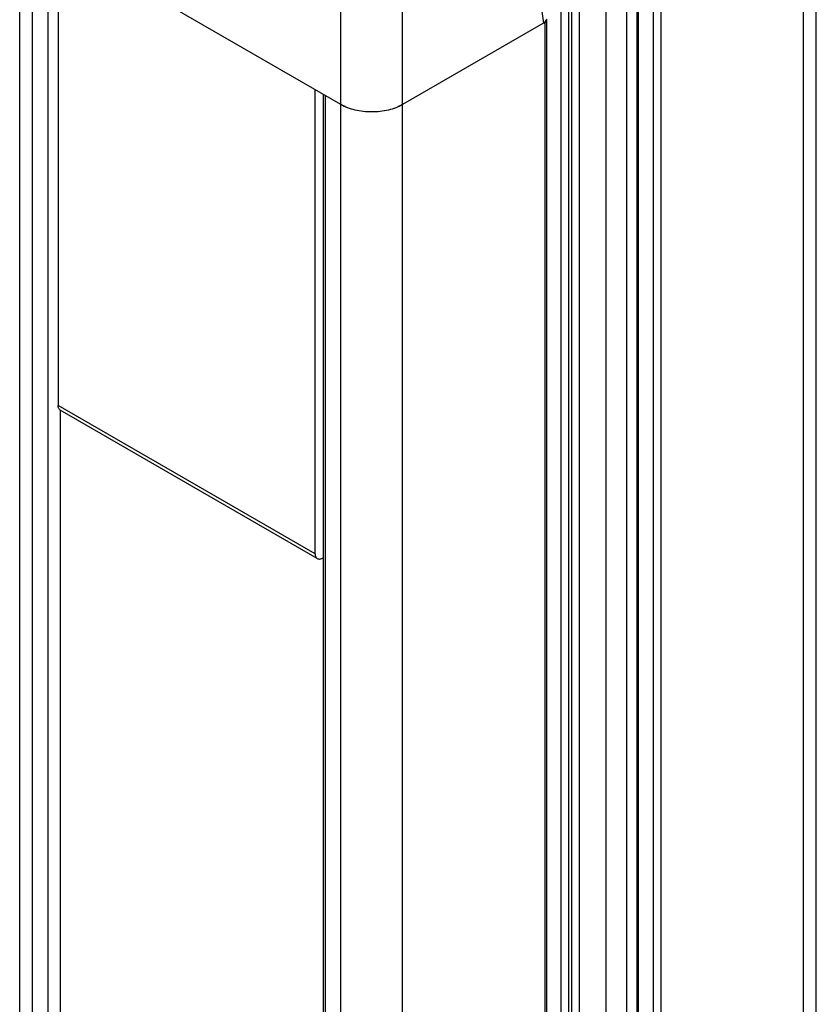
# Model space of a CAD drawing. Units: inches. Extents: x 0.5 to 33.6, y 0.5 to 21.6.
# Drawn here: x 3.1 to 5.3, y 15.3 to 18 of the extents above; entities that cross this region are included whole.
import ezdxf

# ---------------------------------------------------------------- set-up
doc = ezdxf.new("R2010")
doc.units = ezdxf.units.IN
doc.header["$LTSCALE"] = 1.87
doc.header["$MEASUREMENT"] = 0
doc.layers.get('0').update_dxf_attribs({"linetype": 'CONTINUOUS'})

msp = doc.modelspace()

# ---------------------------------------------------------------- linework, layer by layer
at = {"color": 7, "linetype": 'CONTINUOUS'}
for p, q in [((3.1039, 10.2578), (3.1039, 18.6479)), ((3.1384, 10.2096), (3.1384, 18.5996)), ((5.2264, 10.5793), (5.2264, 18.5354)), ((5.261, 10.6275), (5.261, 18.5553)), ((4.6919, 10.7271), (4.6919, 18.2493)), ((4.7475, 10.7271), (4.7475, 18.2493)), ((3.9736, 17.7478), (3.1384, 18.23)), ((3.1802, 18.2059), (3.1802, 10.6837)), ((3.208, 18.1898), (3.208, 16.9329)), ((4.5233, 17.9687), (4.4906, 18.1978)), ((4.5911, 10.6889), (4.5911, 18.1911)), ((4.5978, 18.1949), (4.5978, 10.685)), ((4.6189, 18.2071), (4.6189, 10.685)), ((4.5699, 10.6889), (4.5699, 18.1789)), ((4.7746, 18.1809), (4.7746, 10.6588)), ((4.779, 18.1748), (4.779, 10.6527)), ((4.8191, 18.1517), (4.8191, 10.6296)), ((4.8402, 18.1517), (4.8402, 10.6296)), ((3.9736, 9.7274), (3.9736, 18.1175)), ((4.1406, 9.7274), (4.1406, 18.1175)), ((4.5312, 10.4547), (4.5312, 17.9768)), ((4.5268, 17.9707), (4.1406, 17.7478)), ((4.5268, 10.4486), (4.5268, 17.9707)), ((3.904, 16.5311), (3.904, 17.788)), ((3.9261, 10.2578), (3.9261, 17.7752)), ((3.9319, 10.2498), (3.9319, 17.7719)), ((3.904, 16.5311), (3.208, 16.9329)), ((3.2138, 16.9203), (3.2138, 11.9557)), ((3.9097, 16.5185), (3.2138, 16.9203)), ((3.9235, 16.5198), (3.9261, 16.5213))]:
    msp.add_line(p, q, dxfattribs=at)
msp.add_ellipse((4.5094, 17.9767), major_axis=(0.0198, 0.0002), ratio=0.577266, start_param=-0.796838, end_param=0.076755, dxfattribs=at)
for points, knots in [([(4.5268, 17.9707), (4.5274, 17.9711), (4.5286, 17.9719), (4.53, 17.9734), (4.5309, 17.9751), (4.5312, 17.9763), (4.5312, 17.9768)], [0, 0, 0, 0, 0.28981, 0.549047, 0.782229, 1, 1, 1, 1]), ([(4.5312, 17.9768), (4.5312, 17.9771), (4.5311, 17.978), (4.5308, 17.9789), (4.5304, 17.9795)], [0, 0, 0, 0, 0.243849, 1, 1, 1, 1]), ([(4.1406, 17.7478), (4.1288, 17.7409), (4.1012, 17.731), (4.0571, 17.7262), (4.013, 17.731), (3.9855, 17.7409), (3.9736, 17.7478)], [0, 0, 0, 0, 0.237216, 0.499999, 0.762781, 1, 1, 1, 1]), ([(4.1406, 17.7478), (4.1349, 17.7445), (4.1224, 17.7387), (4.1021, 17.7325), (4.08, 17.7287), (4.0571, 17.7274), (4.0342, 17.7287), (4.0122, 17.7325), (3.9918, 17.7387), (3.9793, 17.7445), (3.9736, 17.7478)], [0, 0, 0, 0, 0.114154, 0.237325, 0.366975, 0.499999, 0.633024, 0.762674, 0.885846, 1, 1, 1, 1]), ([(3.2138, 16.9203), (3.2128, 16.9208), (3.2111, 16.9222), (3.2093, 16.9252), (3.2083, 16.9288), (3.208, 16.9315), (3.208, 16.9329)], [0, 0, 0, 0, 0.21778, 0.450929, 0.710314, 1, 1, 1, 1]), ([(3.904, 16.5311), (3.904, 16.5297), (3.9042, 16.527), (3.9053, 16.5234), (3.9071, 16.5204), (3.9088, 16.519), (3.9097, 16.5185)], [0, 0, 0, 0, 0.289686, 0.549071, 0.78222, 1, 1, 1, 1]), ([(3.9097, 16.5185), (3.9106, 16.5179), (3.9127, 16.5172), (3.9162, 16.5171), (3.9199, 16.518), (3.9223, 16.5191), (3.9235, 16.5198)], [0, 0, 0, 0, 0.217782, 0.45093, 0.710315, 1, 1, 1, 1])]:
    msp.add_open_spline(points, degree=3, knots=knots, dxfattribs=at)

doc.saveas('drawing.dxf')
